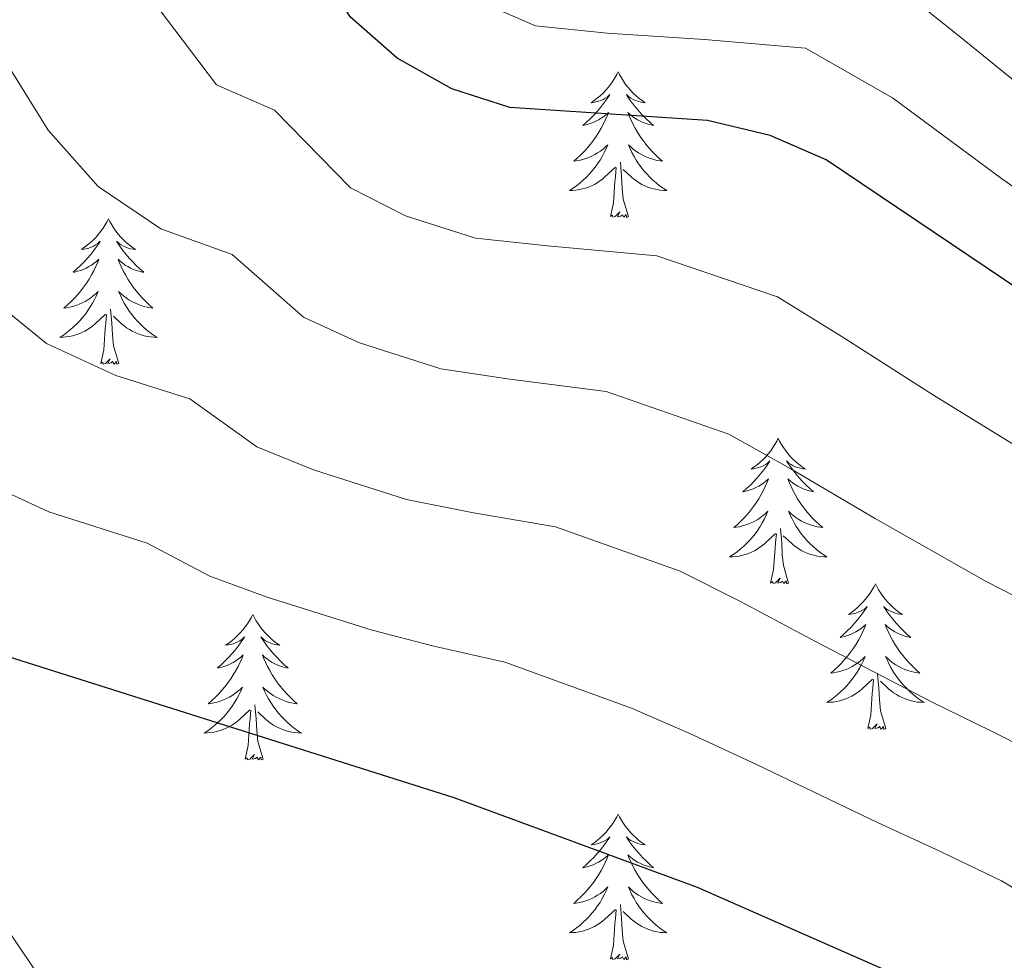
# Model space of a CAD drawing. Extents: x 619322 to 623833, y 784814 to 787867.
# Drawn here: x 620565 to 620646, y 786703 to 786780 of the extents above; entities that cross this region are included whole.
import ezdxf

# ---------------------------------------------------------------- set-up
doc = ezdxf.new("R2010")
doc.units = 0
doc.header["$MEASUREMENT"] = 0
for name, color, linetype in [('Nivel 21', 7, 'Continuous'), ('Nivel 36', 7, 'Continuous'), ('Nivel 4', 7, 'Continuous'), ('Nivel 5', 7, 'Continuous'), ('Nivel 61', 7, 'Continuous'), ('Nivel 63', 7, 'Continuous')]:
    doc.layers.add(name, color=color, linetype=linetype)

msp = doc.modelspace()

# ---------------------------------------------------------------- linework, layer by layer
at = {"layer": 'Nivel 21', "color": 19, "linetype": 'Continuous', "lineweight": 0}
msp.add_polyline3d([(620566.644, 786701.6, 680.142), (620553.862, 786720.433, 679.544), (620533.66, 786742.768, 678.347), (620521.621, 786760.518, 678.347), (620509.071, 786780.713, 677.749), (620493.777, 786798.666, 676.552), (620473.494, 786815.766, 675.356), (620453.367, 786828.178, 675.356), (620435.063, 786840.681, 675.356), (620420.814, 786844.718, 674.757), (620404.005, 786855.112, 673.561), (620385.189, 786868.188, 672.962), (620369.787, 786883.575, 673.561), (620358.971, 786896.369, 672.962), (620350.854, 786909.379, 671.457), (620345.306, 786917.961, 670.245), (620334.626, 786942.798, 676.911)], dxfattribs=at)
at = {"layer": 'Nivel 36', "color": 92, "linetype": 'Continuous', "lineweight": 0, "flags": 128}
for points in [[(620614.249, 786775.385), (620614.138, 786775.166), (620613.983, 786774.891), (620613.815, 786774.625), (620613.633, 786774.368), (620613.439, 786774.12), (620613.232, 786773.882), (620613.013, 786773.656), (620612.783, 786773.44), (620612.543, 786773.237), (620612.292, 786773.046), (620612.032, 786772.868), (620612.231, 786772.891), (620612.434, 786772.929), (620612.633, 786772.984), (620612.828, 786773.053), (620613.017, 786773.138), (620613.198, 786773.237), (620613.372, 786773.349), (620613.577, 786773.54), (620613.536, 786773.475), (620613.306, 786773.13), (620613.063, 786772.794), (620612.807, 786772.468), (620612.539, 786772.152), (620612.259, 786771.847), (620611.967, 786771.553), (620611.664, 786771.27), (620611.351, 786770.999), (620611.475, 786771.022), (620611.721, 786771.08), (620611.963, 786771.153), (620612.199, 786771.241), (620612.43, 786771.344), (620612.653, 786771.462), (620612.869, 786771.593), (620613.076, 786771.738), (620613.273, 786771.895), (620613.46, 786772.065), (620613.372, 786771.843), (620613.216, 786771.482), (620613.045, 786771.128), (620612.86, 786770.781), (620612.66, 786770.441), (620612.448, 786770.11), (620612.221, 786769.788), (620611.982, 786769.476), (620611.731, 786769.173), (620611.467, 786768.881), (620611.192, 786768.6), (620610.905, 786768.33), (620610.608, 786768.072), (620610.804, 786768.097), (620611.071, 786768.144), (620611.334, 786768.207), (620611.593, 786768.286), (620611.848, 786768.38), (620612.096, 786768.488), (620612.337, 786768.611), (620612.571, 786768.749), (620612.796, 786768.899), (620613.012, 786769.063), (620613.218, 786769.239), (620613.413, 786769.427), (620613.272, 786769.1), (620613.117, 786768.779), (620612.948, 786768.465), (620612.765, 786768.16), (620612.568, 786767.863), (620612.358, 786767.575), (620612.135, 786767.297), (620611.9, 786767.029), (620611.654, 786766.771), (620611.396, 786766.526), (620611.127, 786766.292), (620610.848, 786766.07), (620610.559, 786765.861), (620610.269, 786765.67), (620610.534, 786765.679), (620610.797, 786765.704), (620611.059, 786765.745), (620611.318, 786765.802), (620611.573, 786765.874), (620611.823, 786765.961), (620612.067, 786766.064), (620612.305, 786766.18), (620612.535, 786766.311), (620612.757, 786766.456), (620612.97, 786766.614), (620613.173, 786766.784), (620614.021, 786767.583)], [(620614.249, 786775.385), (620614.36, 786775.166), (620614.515, 786774.891), (620614.683, 786774.625), (620614.865, 786774.368), (620615.059, 786774.12), (620615.266, 786773.882), (620615.485, 786773.656), (620615.715, 786773.44), (620615.955, 786773.237), (620616.206, 786773.046), (620616.466, 786772.868), (620616.267, 786772.891), (620616.064, 786772.929), (620615.865, 786772.984), (620615.67, 786773.053), (620615.481, 786773.138), (620615.3, 786773.237), (620615.126, 786773.349), (620614.921, 786773.54), (620614.962, 786773.475), (620615.192, 786773.13), (620615.435, 786772.794), (620615.691, 786772.468), (620615.959, 786772.152), (620616.239, 786771.847), (620616.531, 786771.553), (620616.834, 786771.27), (620617.147, 786770.999), (620617.023, 786771.022), (620616.777, 786771.08), (620616.535, 786771.153), (620616.299, 786771.241), (620616.068, 786771.344), (620615.845, 786771.462), (620615.629, 786771.593), (620615.422, 786771.738), (620615.225, 786771.895), (620615.038, 786772.065), (620615.126, 786771.843), (620615.282, 786771.482), (620615.453, 786771.128), (620615.638, 786770.781), (620615.838, 786770.441), (620616.05, 786770.11), (620616.277, 786769.788), (620616.516, 786769.476), (620616.767, 786769.173), (620617.031, 786768.881), (620617.306, 786768.6), (620617.593, 786768.33), (620617.89, 786768.072), (620617.694, 786768.097), (620617.427, 786768.144), (620617.164, 786768.207), (620616.905, 786768.286), (620616.65, 786768.38), (620616.402, 786768.488), (620616.161, 786768.611), (620615.927, 786768.749), (620615.702, 786768.899), (620615.486, 786769.063), (620615.28, 786769.239), (620615.085, 786769.427), (620615.226, 786769.1), (620615.381, 786768.779), (620615.55, 786768.465), (620615.733, 786768.16), (620615.93, 786767.863), (620616.14, 786767.575), (620616.363, 786767.297), (620616.598, 786767.029), (620616.844, 786766.771), (620617.102, 786766.526), (620617.371, 786766.292), (620617.65, 786766.07), (620617.939, 786765.861), (620618.229, 786765.67), (620617.964, 786765.679), (620617.701, 786765.704), (620617.439, 786765.745), (620617.18, 786765.802), (620616.925, 786765.874), (620616.675, 786765.961), (620616.431, 786766.064), (620616.193, 786766.18), (620615.963, 786766.311), (620615.741, 786766.456), (620615.528, 786766.614), (620615.325, 786766.784), (620614.667, 786767.404)], [(620615.1, 786763.534), (620614.671, 786764.974), (620614.58, 786765.878), (620614.534, 786766.827), (620614.432, 786767.991)], [(620613.63, 786763.534), (620613.875, 786764.652), (620613.988, 786766.394), (620614.036, 786766.827), (620614.099, 786767.55)], [(620572.51, 786763.36), (620572.399, 786763.141), (620572.244, 786762.866), (620572.076, 786762.6), (620571.894, 786762.343), (620571.7, 786762.095), (620571.493, 786761.857), (620571.274, 786761.631), (620571.044, 786761.415), (620570.804, 786761.212), (620570.553, 786761.021), (620570.293, 786760.843), (620570.492, 786760.866), (620570.695, 786760.904), (620570.894, 786760.959), (620571.089, 786761.028), (620571.278, 786761.113), (620571.459, 786761.212), (620571.633, 786761.324), (620571.838, 786761.515), (620571.797, 786761.45), (620571.567, 786761.105), (620571.324, 786760.769), (620571.068, 786760.443), (620570.8, 786760.127), (620570.52, 786759.822), (620570.228, 786759.528), (620569.925, 786759.245), (620569.612, 786758.974), (620569.736, 786758.997), (620569.982, 786759.055), (620570.224, 786759.128), (620570.46, 786759.216), (620570.691, 786759.319), (620570.914, 786759.437), (620571.13, 786759.568), (620571.337, 786759.713), (620571.534, 786759.87), (620571.721, 786760.04), (620571.633, 786759.818), (620571.477, 786759.457), (620571.306, 786759.103), (620571.121, 786758.756), (620570.921, 786758.416), (620570.709, 786758.085), (620570.482, 786757.763), (620570.243, 786757.451), (620569.992, 786757.148), (620569.728, 786756.856), (620569.453, 786756.575), (620569.166, 786756.305), (620568.869, 786756.047), (620569.065, 786756.072), (620569.332, 786756.119), (620569.595, 786756.182), (620569.854, 786756.261), (620570.109, 786756.355), (620570.357, 786756.463), (620570.598, 786756.586), (620570.832, 786756.724), (620571.057, 786756.874), (620571.273, 786757.038), (620571.479, 786757.214), (620571.674, 786757.402), (620571.533, 786757.075), (620571.378, 786756.754), (620571.209, 786756.44), (620571.026, 786756.135), (620570.829, 786755.838), (620570.619, 786755.55), (620570.396, 786755.272), (620570.161, 786755.004), (620569.915, 786754.746), (620569.657, 786754.501), (620569.388, 786754.267), (620569.109, 786754.045), (620568.82, 786753.836), (620568.53, 786753.645), (620568.795, 786753.654), (620569.058, 786753.679), (620569.32, 786753.72), (620569.579, 786753.777), (620569.834, 786753.849), (620570.084, 786753.936), (620570.328, 786754.039), (620570.566, 786754.155), (620570.796, 786754.286), (620571.018, 786754.431), (620571.231, 786754.589), (620571.434, 786754.759), (620572.282, 786755.558)], [(620572.51, 786763.36), (620572.621, 786763.141), (620572.776, 786762.866), (620572.944, 786762.6), (620573.126, 786762.343), (620573.32, 786762.095), (620573.527, 786761.857), (620573.746, 786761.631), (620573.976, 786761.415), (620574.216, 786761.212), (620574.467, 786761.021), (620574.727, 786760.843), (620574.528, 786760.866), (620574.325, 786760.904), (620574.126, 786760.959), (620573.931, 786761.028), (620573.742, 786761.113), (620573.561, 786761.212), (620573.387, 786761.324), (620573.182, 786761.515), (620573.223, 786761.45), (620573.453, 786761.105), (620573.696, 786760.769), (620573.952, 786760.443), (620574.22, 786760.127), (620574.5, 786759.822), (620574.792, 786759.528), (620575.095, 786759.245), (620575.408, 786758.974), (620575.284, 786758.997), (620575.038, 786759.055), (620574.796, 786759.128), (620574.56, 786759.216), (620574.329, 786759.319), (620574.106, 786759.437), (620573.89, 786759.568), (620573.683, 786759.713), (620573.486, 786759.87), (620573.299, 786760.04), (620573.387, 786759.818), (620573.543, 786759.457), (620573.714, 786759.103), (620573.899, 786758.756), (620574.099, 786758.416), (620574.311, 786758.085), (620574.538, 786757.763), (620574.777, 786757.451), (620575.028, 786757.148), (620575.292, 786756.856), (620575.567, 786756.575), (620575.854, 786756.305), (620576.151, 786756.047), (620575.955, 786756.072), (620575.688, 786756.119), (620575.425, 786756.182), (620575.166, 786756.261), (620574.911, 786756.355), (620574.663, 786756.463), (620574.422, 786756.586), (620574.188, 786756.724), (620573.963, 786756.874), (620573.747, 786757.038), (620573.541, 786757.214), (620573.346, 786757.402), (620573.487, 786757.075), (620573.642, 786756.754), (620573.811, 786756.44), (620573.994, 786756.135), (620574.191, 786755.838), (620574.401, 786755.55), (620574.624, 786755.272), (620574.859, 786755.004), (620575.105, 786754.746), (620575.363, 786754.501), (620575.632, 786754.267), (620575.911, 786754.045), (620576.2, 786753.836), (620576.49, 786753.645), (620576.225, 786753.654), (620575.962, 786753.679), (620575.7, 786753.72), (620575.441, 786753.777), (620575.186, 786753.849), (620574.936, 786753.936), (620574.692, 786754.039), (620574.454, 786754.155), (620574.224, 786754.286), (620574.002, 786754.431), (620573.789, 786754.589), (620573.586, 786754.759), (620572.928, 786755.379)], [(620615.1, 786763.534), (620614.926, 786763.466), (620614.907, 786763.705), (620614.717, 786763.483), (620614.596, 786763.686), (620614.475, 786763.578), (620614.205, 786763.524), (620614.401, 786763.917), (620614.016, 786763.537), (620613.828, 786763.483), (620613.787, 786763.645), (620613.63, 786763.534)], [(620573.361, 786751.509), (620572.932, 786752.949), (620572.841, 786753.853), (620572.795, 786754.802), (620572.693, 786755.966)], [(620571.891, 786751.509), (620572.136, 786752.627), (620572.249, 786754.369), (620572.297, 786754.802), (620572.36, 786755.525)], [(620573.361, 786751.509), (620573.187, 786751.441), (620573.168, 786751.68), (620572.978, 786751.458), (620572.857, 786751.661), (620572.736, 786751.553), (620572.466, 786751.499), (620572.662, 786751.892), (620572.277, 786751.512), (620572.089, 786751.458), (620572.048, 786751.62), (620571.891, 786751.509)], [(620627.357, 786745.374), (620627.246, 786745.155), (620627.091, 786744.88), (620626.923, 786744.614), (620626.741, 786744.357), (620626.547, 786744.109), (620626.34, 786743.871), (620626.121, 786743.645), (620625.891, 786743.429), (620625.651, 786743.226), (620625.4, 786743.035), (620625.14, 786742.857), (620625.339, 786742.88), (620625.542, 786742.918), (620625.741, 786742.973), (620625.936, 786743.042), (620626.125, 786743.127), (620626.306, 786743.226), (620626.48, 786743.338), (620626.685, 786743.529), (620626.644, 786743.464), (620626.414, 786743.119), (620626.171, 786742.783), (620625.915, 786742.457), (620625.647, 786742.141), (620625.367, 786741.836), (620625.075, 786741.542), (620624.772, 786741.259), (620624.459, 786740.988), (620624.583, 786741.011), (620624.829, 786741.069), (620625.071, 786741.142), (620625.307, 786741.23), (620625.538, 786741.333), (620625.761, 786741.451), (620625.977, 786741.582), (620626.184, 786741.727), (620626.381, 786741.884), (620626.568, 786742.054), (620626.48, 786741.832), (620626.324, 786741.471), (620626.153, 786741.117), (620625.968, 786740.77), (620625.768, 786740.43), (620625.556, 786740.099), (620625.329, 786739.777), (620625.09, 786739.465), (620624.839, 786739.162), (620624.575, 786738.87), (620624.3, 786738.589), (620624.013, 786738.319), (620623.716, 786738.061), (620623.912, 786738.086), (620624.179, 786738.133), (620624.442, 786738.196), (620624.701, 786738.275), (620624.956, 786738.369), (620625.204, 786738.477), (620625.445, 786738.6), (620625.679, 786738.738), (620625.904, 786738.888), (620626.12, 786739.052), (620626.326, 786739.228), (620626.521, 786739.416), (620626.38, 786739.089), (620626.225, 786738.768), (620626.056, 786738.454), (620625.873, 786738.149), (620625.676, 786737.852), (620625.466, 786737.564), (620625.243, 786737.286), (620625.008, 786737.018), (620624.762, 786736.76), (620624.504, 786736.515), (620624.235, 786736.281), (620623.956, 786736.059), (620623.667, 786735.85), (620623.377, 786735.659), (620623.642, 786735.668), (620623.905, 786735.693), (620624.167, 786735.734), (620624.426, 786735.791), (620624.681, 786735.863), (620624.931, 786735.95), (620625.175, 786736.053), (620625.413, 786736.169), (620625.643, 786736.3), (620625.865, 786736.445), (620626.078, 786736.603), (620626.281, 786736.773), (620627.129, 786737.572)], [(620627.357, 786745.374), (620627.468, 786745.155), (620627.623, 786744.88), (620627.791, 786744.614), (620627.973, 786744.357), (620628.167, 786744.109), (620628.374, 786743.871), (620628.593, 786743.645), (620628.823, 786743.429), (620629.063, 786743.226), (620629.314, 786743.035), (620629.574, 786742.857), (620629.375, 786742.88), (620629.172, 786742.918), (620628.973, 786742.973), (620628.778, 786743.042), (620628.589, 786743.127), (620628.408, 786743.226), (620628.234, 786743.338), (620628.029, 786743.529), (620628.07, 786743.464), (620628.3, 786743.119), (620628.543, 786742.783), (620628.799, 786742.457), (620629.067, 786742.141), (620629.347, 786741.836), (620629.639, 786741.542), (620629.942, 786741.259), (620630.255, 786740.988), (620630.131, 786741.011), (620629.885, 786741.069), (620629.643, 786741.142), (620629.407, 786741.23), (620629.176, 786741.333), (620628.953, 786741.451), (620628.737, 786741.582), (620628.53, 786741.727), (620628.333, 786741.884), (620628.146, 786742.054), (620628.234, 786741.832), (620628.39, 786741.471), (620628.561, 786741.117), (620628.746, 786740.77), (620628.946, 786740.43), (620629.158, 786740.099), (620629.385, 786739.777), (620629.624, 786739.465), (620629.875, 786739.162), (620630.139, 786738.87), (620630.414, 786738.589), (620630.701, 786738.319), (620630.998, 786738.061), (620630.802, 786738.086), (620630.535, 786738.133), (620630.272, 786738.196), (620630.013, 786738.275), (620629.758, 786738.369), (620629.51, 786738.477), (620629.269, 786738.6), (620629.035, 786738.738), (620628.81, 786738.888), (620628.594, 786739.052), (620628.388, 786739.228), (620628.193, 786739.416), (620628.334, 786739.089), (620628.489, 786738.768), (620628.658, 786738.454), (620628.841, 786738.149), (620629.038, 786737.852), (620629.248, 786737.564), (620629.471, 786737.286), (620629.706, 786737.018), (620629.952, 786736.76), (620630.21, 786736.515), (620630.479, 786736.281), (620630.758, 786736.059), (620631.047, 786735.85), (620631.337, 786735.659), (620631.072, 786735.668), (620630.809, 786735.693), (620630.547, 786735.734), (620630.288, 786735.791), (620630.033, 786735.863), (620629.783, 786735.95), (620629.539, 786736.053), (620629.301, 786736.169), (620629.071, 786736.3), (620628.849, 786736.445), (620628.636, 786736.603), (620628.433, 786736.773), (620627.775, 786737.393)], [(620626.738, 786733.523), (620626.983, 786734.641), (620627.096, 786736.383), (620627.144, 786736.816), (620627.207, 786737.539)], [(620628.208, 786733.523), (620627.779, 786734.963), (620627.688, 786735.867), (620627.642, 786736.816), (620627.54, 786737.98)], [(620628.208, 786733.523), (620628.034, 786733.455), (620628.015, 786733.694), (620627.825, 786733.472), (620627.704, 786733.675), (620627.583, 786733.567), (620627.313, 786733.513), (620627.509, 786733.906), (620627.124, 786733.526), (620626.936, 786733.472), (620626.895, 786733.634), (620626.738, 786733.523)], [(620635.317, 786733.455), (620635.206, 786733.236), (620635.051, 786732.961), (620634.883, 786732.695), (620634.701, 786732.438), (620634.507, 786732.19), (620634.3, 786731.952), (620634.081, 786731.726), (620633.851, 786731.51), (620633.611, 786731.307), (620633.36, 786731.116), (620633.1, 786730.938), (620633.299, 786730.961), (620633.502, 786730.999), (620633.701, 786731.054), (620633.896, 786731.123), (620634.085, 786731.208), (620634.266, 786731.307), (620634.44, 786731.419), (620634.645, 786731.61), (620634.604, 786731.545), (620634.374, 786731.2), (620634.131, 786730.864), (620633.875, 786730.538), (620633.607, 786730.222), (620633.327, 786729.917), (620633.035, 786729.623), (620632.732, 786729.34), (620632.419, 786729.069), (620632.543, 786729.092), (620632.789, 786729.15), (620633.031, 786729.223), (620633.267, 786729.311), (620633.498, 786729.414), (620633.721, 786729.532), (620633.937, 786729.663), (620634.144, 786729.808), (620634.341, 786729.965), (620634.528, 786730.135), (620634.44, 786729.913), (620634.284, 786729.552), (620634.113, 786729.198), (620633.928, 786728.851), (620633.728, 786728.511), (620633.516, 786728.18), (620633.289, 786727.858), (620633.05, 786727.546), (620632.799, 786727.243), (620632.535, 786726.951), (620632.26, 786726.67), (620631.973, 786726.4), (620631.676, 786726.142), (620631.872, 786726.167), (620632.139, 786726.214), (620632.402, 786726.277), (620632.661, 786726.356), (620632.916, 786726.45), (620633.164, 786726.558), (620633.405, 786726.681), (620633.639, 786726.819), (620633.864, 786726.969), (620634.08, 786727.133), (620634.286, 786727.309), (620634.481, 786727.497), (620634.34, 786727.17), (620634.185, 786726.849), (620634.016, 786726.535), (620633.833, 786726.23), (620633.636, 786725.933), (620633.426, 786725.645), (620633.203, 786725.367), (620632.968, 786725.099), (620632.722, 786724.841), (620632.464, 786724.596), (620632.195, 786724.362), (620631.916, 786724.14), (620631.627, 786723.931), (620631.337, 786723.74), (620631.602, 786723.749), (620631.865, 786723.774), (620632.127, 786723.815), (620632.386, 786723.872), (620632.641, 786723.944), (620632.891, 786724.031), (620633.135, 786724.134), (620633.373, 786724.25), (620633.603, 786724.381), (620633.825, 786724.526), (620634.038, 786724.684), (620634.241, 786724.854), (620635.089, 786725.653)], [(620635.317, 786733.455), (620635.428, 786733.236), (620635.583, 786732.961), (620635.751, 786732.695), (620635.933, 786732.438), (620636.127, 786732.19), (620636.334, 786731.952), (620636.553, 786731.726), (620636.783, 786731.51), (620637.023, 786731.307), (620637.274, 786731.116), (620637.534, 786730.938), (620637.335, 786730.961), (620637.132, 786730.999), (620636.933, 786731.054), (620636.738, 786731.123), (620636.549, 786731.208), (620636.368, 786731.307), (620636.194, 786731.419), (620635.989, 786731.61), (620636.03, 786731.545), (620636.26, 786731.2), (620636.503, 786730.864), (620636.759, 786730.538), (620637.027, 786730.222), (620637.307, 786729.917), (620637.599, 786729.623), (620637.902, 786729.34), (620638.215, 786729.069), (620638.091, 786729.092), (620637.845, 786729.15), (620637.603, 786729.223), (620637.367, 786729.311), (620637.136, 786729.414), (620636.913, 786729.532), (620636.697, 786729.663), (620636.49, 786729.808), (620636.293, 786729.965), (620636.106, 786730.135), (620636.194, 786729.913), (620636.35, 786729.552), (620636.521, 786729.198), (620636.706, 786728.851), (620636.906, 786728.511), (620637.118, 786728.18), (620637.345, 786727.858), (620637.584, 786727.546), (620637.835, 786727.243), (620638.099, 786726.951), (620638.374, 786726.67), (620638.661, 786726.4), (620638.958, 786726.142), (620638.762, 786726.167), (620638.495, 786726.214), (620638.232, 786726.277), (620637.973, 786726.356), (620637.718, 786726.45), (620637.47, 786726.558), (620637.229, 786726.681), (620636.995, 786726.819), (620636.77, 786726.969), (620636.554, 786727.133), (620636.348, 786727.309), (620636.153, 786727.497), (620636.294, 786727.17), (620636.449, 786726.849), (620636.618, 786726.535), (620636.801, 786726.23), (620636.998, 786725.933), (620637.208, 786725.645), (620637.431, 786725.367), (620637.666, 786725.099), (620637.912, 786724.841), (620638.17, 786724.596), (620638.439, 786724.362), (620638.718, 786724.14), (620639.007, 786723.931), (620639.297, 786723.74), (620639.032, 786723.749), (620638.769, 786723.774), (620638.507, 786723.815), (620638.248, 786723.872), (620637.993, 786723.944), (620637.743, 786724.031), (620637.499, 786724.134), (620637.261, 786724.25), (620637.031, 786724.381), (620636.809, 786724.526), (620636.596, 786724.684), (620636.393, 786724.854), (620635.735, 786725.474)], [(620584.327, 786730.947), (620584.216, 786730.728), (620584.061, 786730.453), (620583.893, 786730.187), (620583.711, 786729.93), (620583.517, 786729.682), (620583.31, 786729.444), (620583.091, 786729.218), (620582.861, 786729.002), (620582.621, 786728.799), (620582.37, 786728.608), (620582.11, 786728.43), (620582.309, 786728.453), (620582.512, 786728.491), (620582.711, 786728.546), (620582.906, 786728.615), (620583.095, 786728.7), (620583.276, 786728.799), (620583.45, 786728.911), (620583.655, 786729.102), (620583.614, 786729.037), (620583.384, 786728.692), (620583.141, 786728.356), (620582.885, 786728.03), (620582.617, 786727.714), (620582.337, 786727.409), (620582.045, 786727.115), (620581.742, 786726.832), (620581.429, 786726.561), (620581.553, 786726.584), (620581.799, 786726.642), (620582.041, 786726.715), (620582.277, 786726.803), (620582.508, 786726.906), (620582.731, 786727.024), (620582.947, 786727.155), (620583.154, 786727.3), (620583.351, 786727.457), (620583.538, 786727.627), (620583.45, 786727.405), (620583.294, 786727.044), (620583.123, 786726.69), (620582.938, 786726.343), (620582.738, 786726.003), (620582.526, 786725.672), (620582.299, 786725.35), (620582.06, 786725.038), (620581.809, 786724.735), (620581.545, 786724.443), (620581.27, 786724.162), (620580.983, 786723.892), (620580.686, 786723.634), (620580.882, 786723.659), (620581.149, 786723.706), (620581.412, 786723.769), (620581.671, 786723.848), (620581.926, 786723.942), (620582.174, 786724.05), (620582.415, 786724.173), (620582.649, 786724.311), (620582.874, 786724.461), (620583.09, 786724.625), (620583.296, 786724.801), (620583.491, 786724.989), (620583.35, 786724.662), (620583.195, 786724.341), (620583.026, 786724.027), (620582.843, 786723.722), (620582.646, 786723.425), (620582.436, 786723.137), (620582.213, 786722.859), (620581.978, 786722.591), (620581.732, 786722.333), (620581.474, 786722.088), (620581.205, 786721.854), (620580.926, 786721.632), (620580.637, 786721.423), (620580.347, 786721.232), (620580.612, 786721.241), (620580.875, 786721.266), (620581.137, 786721.307), (620581.396, 786721.364), (620581.651, 786721.436), (620581.901, 786721.523), (620582.145, 786721.626), (620582.383, 786721.742), (620582.613, 786721.873), (620582.835, 786722.018), (620583.048, 786722.176), (620583.251, 786722.346), (620584.099, 786723.145)], [(620584.327, 786730.947), (620584.438, 786730.728), (620584.593, 786730.453), (620584.761, 786730.187), (620584.943, 786729.93), (620585.137, 786729.682), (620585.344, 786729.444), (620585.563, 786729.218), (620585.793, 786729.002), (620586.033, 786728.799), (620586.284, 786728.608), (620586.544, 786728.43), (620586.345, 786728.453), (620586.142, 786728.491), (620585.943, 786728.546), (620585.748, 786728.615), (620585.559, 786728.7), (620585.378, 786728.799), (620585.204, 786728.911), (620584.999, 786729.102), (620585.04, 786729.037), (620585.27, 786728.692), (620585.513, 786728.356), (620585.769, 786728.03), (620586.037, 786727.714), (620586.317, 786727.409), (620586.609, 786727.115), (620586.912, 786726.832), (620587.225, 786726.561), (620587.101, 786726.584), (620586.855, 786726.642), (620586.613, 786726.715), (620586.377, 786726.803), (620586.146, 786726.906), (620585.923, 786727.024), (620585.707, 786727.155), (620585.5, 786727.3), (620585.303, 786727.457), (620585.116, 786727.627), (620585.204, 786727.405), (620585.36, 786727.044), (620585.531, 786726.69), (620585.716, 786726.343), (620585.916, 786726.003), (620586.128, 786725.672), (620586.355, 786725.35), (620586.594, 786725.038), (620586.845, 786724.735), (620587.109, 786724.443), (620587.384, 786724.162), (620587.671, 786723.892), (620587.968, 786723.634), (620587.772, 786723.659), (620587.505, 786723.706), (620587.242, 786723.769), (620586.983, 786723.848), (620586.728, 786723.942), (620586.48, 786724.05), (620586.239, 786724.173), (620586.005, 786724.311), (620585.78, 786724.461), (620585.564, 786724.625), (620585.358, 786724.801), (620585.163, 786724.989), (620585.304, 786724.662), (620585.459, 786724.341), (620585.628, 786724.027), (620585.811, 786723.722), (620586.008, 786723.425), (620586.218, 786723.137), (620586.441, 786722.859), (620586.676, 786722.591), (620586.922, 786722.333), (620587.18, 786722.088), (620587.449, 786721.854), (620587.728, 786721.632), (620588.017, 786721.423), (620588.307, 786721.232), (620588.042, 786721.241), (620587.779, 786721.266), (620587.517, 786721.307), (620587.258, 786721.364), (620587.003, 786721.436), (620586.753, 786721.523), (620586.509, 786721.626), (620586.271, 786721.742), (620586.041, 786721.873), (620585.819, 786722.018), (620585.606, 786722.176), (620585.403, 786722.346), (620584.745, 786722.966)], [(620634.698, 786721.604), (620634.943, 786722.722), (620635.056, 786724.464), (620635.104, 786724.897), (620635.167, 786725.62)], [(620636.168, 786721.604), (620635.739, 786723.044), (620635.648, 786723.948), (620635.602, 786724.897), (620635.5, 786726.061)], [(620583.708, 786719.096), (620583.953, 786720.214), (620584.066, 786721.956), (620584.114, 786722.389), (620584.177, 786723.112)], [(620585.178, 786719.096), (620584.749, 786720.536), (620584.658, 786721.44), (620584.612, 786722.389), (620584.51, 786723.553)], [(620636.168, 786721.604), (620635.994, 786721.536), (620635.975, 786721.775), (620635.785, 786721.553), (620635.664, 786721.756), (620635.543, 786721.648), (620635.273, 786721.594), (620635.469, 786721.987), (620635.084, 786721.607), (620634.896, 786721.553), (620634.855, 786721.715), (620634.698, 786721.604)], [(620585.178, 786719.096), (620585.004, 786719.028), (620584.985, 786719.267), (620584.795, 786719.045), (620584.674, 786719.248), (620584.553, 786719.14), (620584.283, 786719.086), (620584.479, 786719.479), (620584.094, 786719.099), (620583.906, 786719.045), (620583.865, 786719.207), (620583.708, 786719.096)], [(620614.249, 786714.587), (620614.138, 786714.368), (620613.983, 786714.093), (620613.815, 786713.827), (620613.633, 786713.57), (620613.439, 786713.322), (620613.232, 786713.084), (620613.013, 786712.858), (620612.783, 786712.642), (620612.543, 786712.439), (620612.292, 786712.248), (620612.032, 786712.07), (620612.231, 786712.093), (620612.434, 786712.131), (620612.633, 786712.186), (620612.828, 786712.255), (620613.017, 786712.34), (620613.198, 786712.439), (620613.372, 786712.551), (620613.577, 786712.742), (620613.536, 786712.677), (620613.306, 786712.332), (620613.063, 786711.996), (620612.807, 786711.67), (620612.539, 786711.354), (620612.259, 786711.049), (620611.967, 786710.755), (620611.664, 786710.472), (620611.351, 786710.201), (620611.475, 786710.224), (620611.721, 786710.282), (620611.963, 786710.355), (620612.199, 786710.443), (620612.43, 786710.546), (620612.653, 786710.664), (620612.869, 786710.795), (620613.076, 786710.94), (620613.273, 786711.097), (620613.46, 786711.267), (620613.372, 786711.045), (620613.216, 786710.684), (620613.045, 786710.33), (620612.86, 786709.983), (620612.66, 786709.643), (620612.448, 786709.312), (620612.221, 786708.99), (620611.982, 786708.678), (620611.731, 786708.375), (620611.467, 786708.083), (620611.192, 786707.802), (620610.905, 786707.532), (620610.608, 786707.274), (620610.804, 786707.299), (620611.071, 786707.346), (620611.334, 786707.409), (620611.593, 786707.488), (620611.848, 786707.582), (620612.096, 786707.69), (620612.337, 786707.813), (620612.571, 786707.951), (620612.796, 786708.101), (620613.012, 786708.265), (620613.218, 786708.441), (620613.413, 786708.629), (620613.272, 786708.302), (620613.117, 786707.981), (620612.948, 786707.667), (620612.765, 786707.362), (620612.568, 786707.065), (620612.358, 786706.777), (620612.135, 786706.499), (620611.9, 786706.231), (620611.654, 786705.973), (620611.396, 786705.728), (620611.127, 786705.494), (620610.848, 786705.272), (620610.559, 786705.063), (620610.269, 786704.872), (620610.534, 786704.881), (620610.797, 786704.906), (620611.059, 786704.947), (620611.318, 786705.004), (620611.573, 786705.076), (620611.823, 786705.163), (620612.067, 786705.266), (620612.305, 786705.382), (620612.535, 786705.513), (620612.757, 786705.658), (620612.97, 786705.816), (620613.173, 786705.986), (620614.021, 786706.785)], [(620614.249, 786714.587), (620614.36, 786714.368), (620614.515, 786714.093), (620614.683, 786713.827), (620614.865, 786713.57), (620615.059, 786713.322), (620615.266, 786713.084), (620615.485, 786712.858), (620615.715, 786712.642), (620615.955, 786712.439), (620616.206, 786712.248), (620616.466, 786712.07), (620616.267, 786712.093), (620616.064, 786712.131), (620615.865, 786712.186), (620615.67, 786712.255), (620615.481, 786712.34), (620615.3, 786712.439), (620615.126, 786712.551), (620614.921, 786712.742), (620614.962, 786712.677), (620615.192, 786712.332), (620615.435, 786711.996), (620615.691, 786711.67), (620615.959, 786711.354), (620616.239, 786711.049), (620616.531, 786710.755), (620616.834, 786710.472), (620617.147, 786710.201), (620617.023, 786710.224), (620616.777, 786710.282), (620616.535, 786710.355), (620616.299, 786710.443), (620616.068, 786710.546), (620615.845, 786710.664), (620615.629, 786710.795), (620615.422, 786710.94), (620615.225, 786711.097), (620615.038, 786711.267), (620615.126, 786711.045), (620615.282, 786710.684), (620615.453, 786710.33), (620615.638, 786709.983), (620615.838, 786709.643), (620616.05, 786709.312), (620616.277, 786708.99), (620616.516, 786708.678), (620616.767, 786708.375), (620617.031, 786708.083), (620617.306, 786707.802), (620617.593, 786707.532), (620617.89, 786707.274), (620617.694, 786707.299), (620617.427, 786707.346), (620617.164, 786707.409), (620616.905, 786707.488), (620616.65, 786707.582), (620616.402, 786707.69), (620616.161, 786707.813), (620615.927, 786707.951), (620615.702, 786708.101), (620615.486, 786708.265), (620615.28, 786708.441), (620615.085, 786708.629), (620615.226, 786708.302), (620615.381, 786707.981), (620615.55, 786707.667), (620615.733, 786707.362), (620615.93, 786707.065), (620616.14, 786706.777), (620616.363, 786706.499), (620616.598, 786706.231), (620616.844, 786705.973), (620617.102, 786705.728), (620617.371, 786705.494), (620617.65, 786705.272), (620617.939, 786705.063), (620618.229, 786704.872), (620617.964, 786704.881), (620617.701, 786704.906), (620617.439, 786704.947), (620617.18, 786705.004), (620616.925, 786705.076), (620616.675, 786705.163), (620616.431, 786705.266), (620616.193, 786705.382), (620615.963, 786705.513), (620615.741, 786705.658), (620615.528, 786705.816), (620615.325, 786705.986), (620614.667, 786706.606)], [(620613.63, 786702.736), (620613.875, 786703.854), (620613.988, 786705.596), (620614.036, 786706.029), (620614.099, 786706.752)], [(620615.1, 786702.736), (620614.671, 786704.176), (620614.58, 786705.08), (620614.534, 786706.029), (620614.432, 786707.193)], [(620615.1, 786702.736), (620614.926, 786702.668), (620614.907, 786702.907), (620614.717, 786702.685), (620614.596, 786702.888), (620614.475, 786702.78), (620614.205, 786702.726), (620614.401, 786703.119), (620614.016, 786702.739), (620613.828, 786702.685), (620613.787, 786702.847), (620613.63, 786702.736)]]:
    msp.add_lwpolyline(points, dxfattribs=at)
at = {"layer": 'Nivel 4', "color": 25, "linetype": 'Continuous', "lineweight": 30, "flags": 128}
for points, elevation in [([(620729.959, 786697.906), (620711.165, 786715.882), (620702.675, 786722.462), (620671.446, 786743.258), (620653.219, 786753.419), (620631.289, 786768.183), (620626.71, 786770.191), (620621.561, 786771.418), (620605.379, 786772.475), (620600.623, 786774.014), (620596.167, 786776.503), (620592.32, 786779.874), (620583.731, 786793.102), (620572.524, 786817.13), (620554.476, 786849.485), (620547.611, 786863.737), (620538.659, 786876.317), (620531.717, 786883.697), (620527.459, 786887.044), (620508.478, 786896.951), (620488.462, 786902.553)], 650), ([(620640.289, 786699.988), (620620.739, 786708.569), (620600.813, 786715.927), (620562.133, 786728.163), (620552.69, 786732.541), (620548.385, 786735.409), (620540.895, 786742.705), (620534.515, 786750.472), (620518.701, 786777.709), (620506.368, 786794.66), (620498.006, 786807.954), (620490.554, 786816.021), (620482.005, 786822.088), (620466.862, 786827.64), (620437.965, 786840.375), (620388.943, 786859.275), (620379.618, 786863.967), (620368.639, 786875.256)], 675)]:
    msp.add_lwpolyline(points, dxfattribs=dict(at, elevation=elevation))
at = {"layer": 'Nivel 5', "color": 25, "linetype": 'Continuous', "lineweight": 0, "flags": 128}
for points, elevation in [([(620564.01, 786853.221), (620569.497, 786842.966), (620572.079, 786837.561), (620574.373, 786831.943), (620576.449, 786826.299), (620580.466, 786817.316), (620582.728, 786811.596), (620586.109, 786804.345), (620589.798, 786796.143), (620594.846, 786788.447), (620600.102, 786782.396), (620607.472, 786779.173), (620613.343, 786778.562), (620621.326, 786778.041), (620629.584, 786777.339), (620636.725, 786773.262), (620645.655, 786766.668), (620649.73, 786763.758), (620657.113, 786758.625), (620666.586, 786753.063)], 645), ([(620637.171, 786782.332), (620642.161, 786778.342), (620650.534, 786771.541), (620654.537, 786768.513), (620661.007, 786763.831), (620670.461, 786757.999), (620678.969, 786752.77), (620684.357, 786749.115), (620692.618, 786743.481), (620698.547, 786738.719)], 640), ([(620718.613, 786696.995), (620711.037, 786703.408), (620706.668, 786707.171), (620697.511, 786713.6), (620689.135, 786719.058), (620680.759, 786724.518), (620672.383, 786729.978), (620666.518, 786733.825), (620661.72, 786736.551), (620653.817, 786740.848), (620648.801, 786743.536), (620640.086, 786748.916), (620632.512, 786753.73), (620627.302, 786756.953), (620617.411, 786760.319), (620608.474, 786761.142), (620602.558, 786761.768), (620596.847, 786763.603), (620592.329, 786765.895), (620586.119, 786772.248), (620581.354, 786774.335), (620575.9, 786781.568)], 655), ([(620702.171, 786698.461), (620692.348, 786704.738), (620683.919, 786710.113), (620675.491, 786715.49), (620667.062, 786720.866), (620661.59, 786724.392), (620656.362, 786727.41), (620649.29, 786731.135), (620644.384, 786733.654), (620635.249, 786738.829), (620628.396, 786742.873), (620623.316, 786745.723), (620613.261, 786749.221), (620605.367, 786750.215), (620599.738, 786751.062), (620593.071, 786753.192), (620588.491, 786755.288), (620582.642, 786760.43), (620576.796, 786762.546), (620571.679, 786765.999), (620567.564, 786770.629), (620562.035, 786779.509)], 660), ([(620562.72, 786756.965), (620567.452, 786753.151), (620573.118, 786750.524), (620579.164, 786748.611), (620584.653, 786744.681)], 665), ([(620584.653, 786744.681), (620589.295, 786742.781), (620596.918, 786740.355), (620602.259, 786739.288), (620609.112, 786738.123), (620619.33, 786734.493), (620624.28, 786732.015), (620630.412, 786728.742), (620639.966, 786723.771), (620644.763, 786721.422), (620651.004, 786718.269), (620656.663, 786714.96), (620661.742, 786711.754), (620670.223, 786706.461), (620678.704, 786701.168), (620687.185, 786695.876), (620697.674, 786689.751), (620702.102, 786686.765), (620710.375, 786681.35), (620718.649, 786675.935), (620726.858, 786670.113), (620734.902, 786664.477), (620740.329, 786660.758)], 665), ([(620664.955, 786697.433), (620656.421, 786702.642), (620651.735, 786705.527), (620645.646, 786709.128), (620640.236, 786711.709), (620635.549, 786713.889), (620625.575, 786718.655), (620620.164, 786721.158), (620615.344, 786723.263), (620604.962, 786727.025), (620599.152, 786728.361), (620594.098, 786729.649), (620585.519, 786732.37), (620580.815, 786734.074), (620575.687, 786736.793), (620567.625, 786739.343), (620560.071, 786742.846)], 670)]:
    msp.add_lwpolyline(points, dxfattribs=dict(at, elevation=elevation))
at = {"layer": 'Nivel 61', "color": 19, "linetype": 'Continuous', "lineweight": 0}
msp.add_3dface([(620221.17, 787539.18), (623604.83, 787599.83), (623646.88, 785286.23), (620262.07, 785225.59)], dxfattribs=at)
at = {"layer": 'Nivel 63', "color": 7, "linetype": 'Continuous', "lineweight": 30}
msp.add_3dface([(619374.854, 784813.906), (619321.654, 787787.439), (623779.933, 787867.239), (623833.134, 784893.706)], dxfattribs=at)
msp.add_3dface([(619374.854, 784813.906), (619321.654, 787787.439), (623779.933, 787867.239), (623833.134, 784893.706)], dxfattribs=at)
at = {"layer": 'Nivel 63', "color": 7, "linetype": 'Continuous', "lineweight": 0}
msp.add_3dface([(619376.854, 784815.906, -0.25), (623831.134, 784895.706, -0.25), (623777.933, 787865.239, -0.25), (619323.654, 787785.439, -0.25)], dxfattribs=at)

doc.saveas('drawing.dxf')
